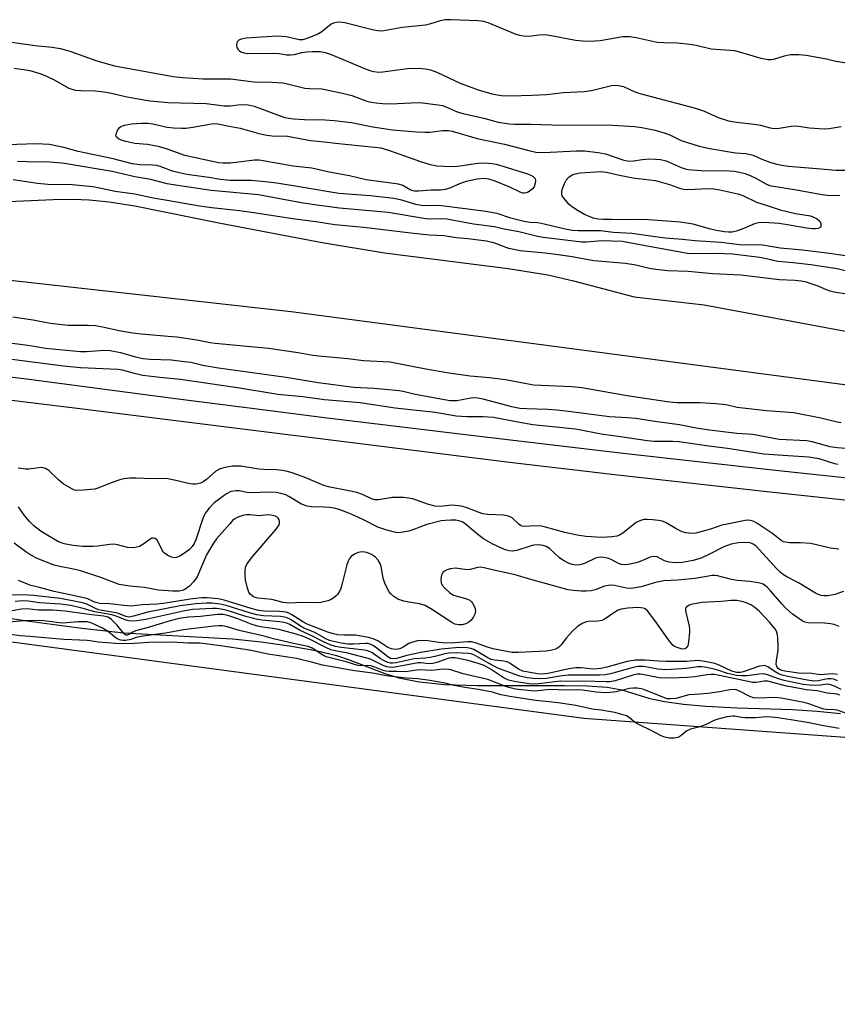
# Model space of a CAD drawing. Units: inches. Extents: x 1201767 to 1207767, y 509458 to 513458.
# Drawn here: x 1203989 to 1204218, y 510228 to 510504 of the extents above; entities that cross this region are included whole.
import ezdxf

# ---------------------------------------------------------------- set-up
doc = ezdxf.new("R2010")
doc.units = ezdxf.units.IN
doc.header["$MEASUREMENT"] = 0
for name, color, linetype in [('HYDRO-Stream Poly Centerlines', 142, 'Continuous'), ('HYDRO-Water Body', 4, 'Continuous'), ('NTRL-Trees', 3, 'Continuous'), ('TRANS-Non Street Sidewalk', 7, 'Continuous'), ('Undefined', 1, 'Continuous')]:
    doc.layers.add(name, color=color, linetype=linetype)

msp = doc.modelspace()

# ---------------------------------------------------------------- linework, layer by layer
at = {"layer": 'HYDRO-Stream Poly Centerlines'}
for points in [[(1203973.15, 510452.11), (1203998.24, 510453.23), (1204003.87, 510453.28), (1204008.28, 510453.12), (1204013.94, 510452.52), (1204021.1, 510451.38), (1204045.12, 510446.62), (1204073.51, 510441.2), (1204090.98, 510438.23), (1204125.59, 510433.87), (1204136.71, 510432.16), (1204143.9, 510430.48), (1204160.88, 510425.94), (1204180.43, 510423.69), (1204241.54, 510412.32), (1204319.77, 510404.77), (1204419.81, 510390.26), (1204495.76, 510379.51)], [(1204515.04, 510358.18), (1204341.72, 510384.43), (1204238.86, 510398.85), (1204064.82, 510421.75), (1203848.97, 510445.84)], [(1203972.12, 510338.21), (1203990.9, 510335.3), (1204006.31, 510333.2), (1204018.06, 510331.96), (1204048.4, 510330.26), (1204056.44, 510329.41), (1204064.99, 510328.19), (1204072.26, 510326.86), (1204077.52, 510325.56), (1204081.37, 510324.25), (1204091.04, 510320.58), (1204095.02, 510319.28), (1204100.66, 510318.17), (1204107.86, 510317.48), (1204116.8, 510317.16), (1204129.79, 510317.14), (1204141.31, 510317.21), (1204147.68, 510317.08), (1204153.26, 510316.68), (1204157.35, 510315.99), (1204165.22, 510313.57), (1204169.32, 510312.69), (1204174.66, 510311.97), (1204180.91, 510311.44), (1204189.68, 510310.96), (1204205.19, 510310.42), (1204212.07, 510310.03), (1204218.55, 510309.36)]]:
    msp.add_lwpolyline(points, dxfattribs=at)
at = {"layer": 'HYDRO-Water Body'}
for points in [[(1203973.15, 510452.11), (1203998.24, 510453.23), (1204003.87, 510453.28), (1204008.28, 510453.12), (1204013.94, 510452.52), (1204021.1, 510451.38), (1204045.12, 510446.62), (1204073.51, 510441.2), (1204090.98, 510438.23), (1204125.59, 510433.87), (1204136.71, 510432.16), (1204143.9, 510430.48), (1204160.88, 510425.94), (1204180.43, 510423.69), (1204241.54, 510412.32), (1204319.77, 510404.77), (1204419.81, 510390.26), (1204495.76, 510379.51)], [(1204515.04, 510358.18), (1204341.72, 510384.43), (1204238.86, 510398.85), (1204064.82, 510421.75), (1203848.97, 510445.84)], [(1203972.12, 510338.21), (1203990.9, 510335.3), (1204006.31, 510333.2), (1204018.06, 510331.96), (1204048.4, 510330.26), (1204056.44, 510329.41), (1204064.99, 510328.19), (1204072.26, 510326.86), (1204077.52, 510325.56), (1204081.37, 510324.25), (1204091.04, 510320.58), (1204095.02, 510319.28), (1204100.66, 510318.17), (1204107.86, 510317.48), (1204116.8, 510317.16), (1204129.79, 510317.14), (1204141.31, 510317.21), (1204147.68, 510317.08), (1204153.26, 510316.68), (1204157.35, 510315.99), (1204165.22, 510313.57), (1204169.32, 510312.69), (1204174.66, 510311.97), (1204180.91, 510311.44), (1204189.68, 510310.96), (1204205.19, 510310.42), (1204212.07, 510310.03), (1204218.55, 510309.36)]]:
    msp.add_lwpolyline(points, dxfattribs=at)
at = {"layer": 'NTRL-Trees'}
msp.add_polyline3d([(1205246.79, 510227.96, 0), (1205053.46, 510234.62, 0), (1204853.46, 510247.96, 0), (1204513.46, 510281.29, 0), (1204146.79, 510307.95, 0), (1203846.79, 510347.95, 0)], dxfattribs=at)
at = {"layer": 'TRANS-Non Street Sidewalk'}
for points in [[(1203746, 510432.44), (1203990.75, 510403), (1204032.47, 510397.51), (1204058.25, 510394.25), (1204074.21, 510392.23), (1204115.97, 510387.14), (1204157.77, 510382.25), (1204199.58, 510377.57), (1204241.41, 510373.08), (1204244.28, 510372.62), (1204274.49, 510367.83), (1204307.59, 510362.8), (1204340.73, 510357.97), (1204373.9, 510353.37), (1204407.1, 510348.96), (1204440.32, 510344.78), (1204495.76, 510336.49)], [(1204488.7, 510331.14), (1204439.46, 510338.5), (1204406.29, 510342.68), (1204373.05, 510347.08), (1204339.84, 510351.7), (1204306.66, 510356.53), (1204279.67, 510360.63), (1204273.51, 510361.57), (1204240.58, 510366.79), (1204198.89, 510371.27), (1204157.04, 510375.96), (1204125.95, 510379.59), (1204004.99, 510394.7), (1203943.77, 510402.21)]]:
    msp.add_lwpolyline(points, dxfattribs=at)
at = {"layer": 'Undefined'}
for points, elevation in [([(1204220.37, 510491.31), (1204217.26, 510491.85), (1204214.69, 510492.47), (1204208.95, 510493.53), (1204206.9, 510493.71), (1204204.54, 510493.64), (1204202.83, 510493.27), (1204199.86, 510492.38), (1204199.17, 510492.29), (1204198.34, 510492.3), (1204196.39, 510492.64), (1204190.01, 510494.52), (1204188.99, 510494.76), (1204182.35, 510495.29), (1204178.2, 510496.32), (1204176.46, 510496.61), (1204172.96, 510496.93), (1204169.16, 510497.01), (1204167.27, 510497.18), (1204161.41, 510498.44), (1204159.67, 510498.72), (1204157.64, 510498.72), (1204151.29, 510497.6), (1204148.35, 510497.41), (1204146.36, 510497.5), (1204144.4, 510497.7), (1204137.64, 510499.03), (1204135.92, 510499.28), (1204134.26, 510499.23), (1204131.33, 510498.84), (1204129.88, 510498.87), (1204128.83, 510499.07), (1204127.83, 510499.39), (1204120, 510502.67), (1204118.63, 510503.05), (1204117.22, 510503.2), (1204109.64, 510503.52), (1204107.91, 510503.5), (1204106.55, 510503.24), (1204103.54, 510502.28), (1204102.43, 510502.01), (1204095.94, 510501.33), (1204090.74, 510500.44), (1204089.81, 510500.34), (1204089.07, 510500.38), (1204087.95, 510500.59), (1204079.9, 510502.62), (1204078.51, 510502.79), (1204077.42, 510502.77), (1204076.68, 510502.58), (1204076.01, 510502.25), (1204073.41, 510500.17), (1204072.46, 510499.55), (1204069.8, 510498.4), (1204068.16, 510497.9), (1204067.11, 510497.91), (1204065.16, 510498.39), (1204063.47, 510498.69), (1204060.91, 510498.87), (1204052.29, 510498.35), (1204050.84, 510498.11), (1204050.18, 510497.77), (1204049.86, 510497.45), (1204049.66, 510497), (1204049.58, 510496.5), (1204049.67, 510495.73), (1204049.88, 510495.31), (1204050.36, 510494.78), (1204050.79, 510494.5), (1204051.58, 510494.23), (1204052.73, 510494.08), (1204060.07, 510494.15), (1204061.48, 510494.04), (1204063.56, 510493.72), (1204064.67, 510493.67), (1204065.78, 510493.79), (1204067.81, 510494.35), (1204069.11, 510494.56), (1204070.74, 510494.65), (1204072.96, 510494.6), (1204074.4, 510494.34), (1204076.03, 510493.78), (1204085.81, 510489.72), (1204087.19, 510489.22), (1204088.02, 510489.01), (1204089.41, 510488.87), (1204090.54, 510488.9), (1204096, 510489.71), (1204097.45, 510489.85), (1204100.7, 510489.92), (1204102.42, 510489.76), (1204103.81, 510489.46), (1204105.58, 510488.84), (1204112.14, 510485.8), (1204117.17, 510483.9), (1204120.99, 510482.8), (1204123.68, 510482.31), (1204126.21, 510482.25), (1204132.28, 510482.41), (1204136.31, 510482.63), (1204141.04, 510483.1), (1204146.87, 510483.4), (1204148.89, 510483.75), (1204154.48, 510485.13), (1204155.33, 510485.22), (1204156.47, 510485.15), (1204157.85, 510484.78), (1204161.05, 510483.36), (1204162.43, 510482.88), (1204178.04, 510478.79), (1204180.28, 510477.98), (1204184.33, 510476.13), (1204187.21, 510475.25), (1204189.5, 510474.86), (1204194.46, 510474.3), (1204196.2, 510473.96), (1204198.88, 510473.27), (1204200.01, 510473.11), (1204201.43, 510473.14), (1204204.8, 510473.68), (1204205.93, 510473.78), (1204206.86, 510473.72), (1204209.89, 510473.24), (1204213.99, 510472.97), (1204215.42, 510473.09), (1204218.77, 510473.67)], 192), ([(1203981.18, 510498.01), (1203993.22, 510496.26), (1203997.99, 510495.8), (1204000.28, 510495.48), (1204003.23, 510494.62), (1204010.43, 510492), (1204015.39, 510490.64), (1204016.93, 510490.3), (1204022.11, 510489.43), (1204031.83, 510487.64), (1204034.43, 510487.37), (1204040.25, 510486.95), (1204047.88, 510486.99), (1204054.42, 510486.14), (1204059.56, 510486.02), (1204062.49, 510485.83), (1204063.82, 510485.6), (1204068.63, 510484.37), (1204069.99, 510484.25), (1204073.44, 510484.13), (1204079.24, 510483), (1204081.8, 510482.29), (1204086.07, 510480.72), (1204087.2, 510480.44), (1204088.63, 510480.21), (1204090.37, 510480.03), (1204092.76, 510479.94), (1204098.46, 510480.26), (1204100.82, 510480.3), (1204106.02, 510479.69), (1204107.17, 510479.49), (1204107.99, 510479.26), (1204111.35, 510477.77), (1204112.94, 510477.26), (1204118.75, 510475.93), (1204122.81, 510474.88), (1204125.95, 510474.34), (1204127.35, 510474.26), (1204131.9, 510474.25), (1204137.88, 510474.1), (1204154.74, 510473.98), (1204160.9, 510473.6), (1204162.95, 510473.38), (1204166.74, 510472.56), (1204169.5, 510471.75), (1204170.99, 510471.19), (1204174.02, 510469.72), (1204179, 510468.1), (1204182.01, 510467.45), (1204187.5, 510466.53), (1204189.24, 510466.29), (1204192.09, 510466.04), (1204193.38, 510465.82), (1204194.17, 510465.58), (1204196.61, 510464.52), (1204199.12, 510463.57), (1204200.76, 510463.09), (1204202.16, 510462.79), (1204203.9, 510462.56), (1204211.97, 510461.92), (1204217.4, 510461.4), (1204220.55, 510461.43)], 194), ([(1203987.32, 510489.96), (1203989.94, 510489.6), (1203991.68, 510489.26), (1203994.52, 510488.43), (1203996.19, 510487.85), (1203998.54, 510486.68), (1204002.64, 510484.39), (1204003.43, 510484.08), (1204004.46, 510483.84), (1204006.03, 510483.7), (1204010.13, 510483.58), (1204013.08, 510483.26), (1204014.54, 510482.99), (1204018.5, 510482), (1204020.45, 510481.62), (1204025.44, 510480.81), (1204030.32, 510480.3), (1204041.06, 510480.02), (1204046.11, 510479.37), (1204047.76, 510479.44), (1204050.65, 510479.83), (1204052.84, 510479.71), (1204054.51, 510479.31), (1204061.73, 510476.63), (1204063.12, 510476.17), (1204064.15, 510475.93), (1204065.47, 510475.78), (1204068.59, 510475.62), (1204074.28, 510475.54), (1204076.87, 510475.33), (1204081.77, 510474.73), (1204087.69, 510473.49), (1204093.21, 510472.71), (1204099.9, 510472.12), (1204102.24, 510472.01), (1204103.69, 510472.07), (1204107.33, 510472.54), (1204108.86, 510472.52), (1204109.94, 510472.28), (1204116.93, 510470.31), (1204124.58, 510468.71), (1204131.36, 510466.87), (1204133.3, 510466.47), (1204135.54, 510466.39), (1204144.61, 510466.84), (1204146.9, 510466.83), (1204150.75, 510466.37), (1204152.81, 510466.02), (1204157.67, 510464.32), (1204159.32, 510463.96), (1204160.63, 510463.98), (1204163.15, 510464.36), (1204165.16, 510464.54), (1204166.81, 510464.52), (1204168.21, 510464.38), (1204169.82, 510463.99), (1204174.01, 510462.17), (1204175.1, 510461.78), (1204175.93, 510461.59), (1204179.62, 510461.28), (1204187.54, 510461.22), (1204188.89, 510461.1), (1204190.2, 510460.88), (1204191.88, 510460.44), (1204193.48, 510459.85), (1204194.71, 510459.25), (1204197.66, 510457.59), (1204198.74, 510457.14), (1204199.83, 510456.92), (1204205.67, 510456.02), (1204213.49, 510454.58), (1204215.72, 510454.36), (1204218.38, 510454.4)], 196), ([(1204221.2, 510437.25), (1204215.53, 510438.13), (1204207.94, 510438.98), (1204201.66, 510439.59), (1204196.85, 510440.45), (1204195.74, 510440.49), (1204192.64, 510440.39), (1204190.35, 510440.52), (1204185.2, 510441.12), (1204177.81, 510441.64), (1204174.33, 510442.05), (1204169.53, 510442.4), (1204166.68, 510442.74), (1204160.19, 510443.67), (1204155.09, 510443.97), (1204151.4, 510444.47), (1204145.16, 510444.45), (1204143.62, 510444.52), (1204141.99, 510444.81), (1204134.83, 510446.51), (1204133.81, 510446.65), (1204131.76, 510446.73), (1204130.46, 510446.95), (1204126.33, 510447.98), (1204122.48, 510449.29), (1204118.7, 510449.94), (1204106.9, 510451.47), (1204105.46, 510451.53), (1204102.38, 510451.46), (1204101.25, 510451.54), (1204099.74, 510451.84), (1204095.83, 510453.02), (1204093.59, 510453.49), (1204087.09, 510454.23), (1204078.23, 510454.84), (1204068.21, 510456.59), (1204060.86, 510457.74), (1204057.54, 510458.18), (1204053.64, 510458.52), (1204047.78, 510458.55), (1204045.05, 510458.76), (1204041.77, 510459.34), (1204035.68, 510460.22), (1204033.1, 510460.72), (1204031.68, 510461.09), (1204028.23, 510462.46), (1204027.27, 510462.73), (1204026.06, 510462.85), (1204022.53, 510462.88), (1204020.34, 510463.15), (1204015.03, 510464.55), (1204005.24, 510466.59), (1204001.26, 510467.78), (1203997.21, 510468.56), (1203993.46, 510468.74), (1203985.36, 510468.48)], 196), ([(1204219.85, 510433.28), (1204217.66, 510433.8), (1204210.25, 510434.91), (1204205.34, 510435.47), (1204201.02, 510435.85), (1204197.37, 510436.73), (1204196, 510436.95), (1204188.37, 510437.91), (1204183.69, 510438.04), (1204177.84, 510437.98), (1204175.66, 510438.11), (1204173.67, 510438.42), (1204163.97, 510440.21), (1204158.99, 510441.2), (1204157.53, 510441.42), (1204151.76, 510441.61), (1204147.39, 510441.3), (1204146.21, 510441.29), (1204135.41, 510442.54), (1204133.79, 510442.85), (1204128.52, 510444.18), (1204123.95, 510445.03), (1204121.71, 510445.53), (1204115.88, 510446.31), (1204108.37, 510447.7), (1204106.82, 510447.81), (1204103.66, 510447.73), (1204102.51, 510447.78), (1204091.98, 510449.57), (1204078.35, 510450.73), (1204072, 510451.6), (1204068.19, 510452.21), (1204055.69, 510454.51), (1204042.42, 510455.75), (1204032.48, 510457.18), (1204030.14, 510457.62), (1204025.61, 510458.79), (1204021.13, 510459.5), (1204014.79, 510460.99), (1204001.43, 510463.26), (1203999.53, 510463.48), (1203997.31, 510463.61), (1203990.9, 510463.72), (1203988.24, 510463.86)], 194), ([(1204220.22, 510426.71), (1204216.79, 510427.25), (1204215.68, 510427.5), (1204214.62, 510427.87), (1204212.29, 510428.9), (1204210.41, 510429.62), (1204209.1, 510430.02), (1204207.56, 510430.32), (1204205.85, 510430.5), (1204201.52, 510430.72), (1204190.69, 510432.04), (1204182.89, 510432.36), (1204175.92, 510433.02), (1204170.27, 510433.28), (1204166.86, 510433.57), (1204165, 510433.92), (1204161.35, 510434.8), (1204158.4, 510435.27), (1204149.55, 510436.05), (1204143.5, 510437.17), (1204139.61, 510437.75), (1204135.92, 510438.17), (1204128.9, 510438.82), (1204125.78, 510439.51), (1204121.61, 510441.05), (1204120.66, 510441.3), (1204119.48, 510441.5), (1204114.25, 510442.2), (1204110.98, 510442.43), (1204107.65, 510443), (1204103.54, 510443.22), (1204098.34, 510443.73), (1204085.17, 510445.35), (1204077.11, 510446.08), (1204072.45, 510446.88), (1204065.31, 510447.83), (1204053.77, 510449.6), (1204050.41, 510450.03), (1204042.67, 510450.83), (1204039.2, 510451.3), (1204030.19, 510452.96), (1204026.24, 510453.56), (1204021.06, 510454.67), (1204015.56, 510455.44), (1204011.66, 510456.32), (1204009.31, 510456.74), (1204003.54, 510457.26), (1203996.74, 510457.4), (1203993.89, 510457.65), (1203987.1, 510458.73)], 192), ([(1203986.93, 510420.4), (1203992.67, 510419.49), (1203997.43, 510418.57), (1204002.41, 510418.03), (1204008.09, 510417.99), (1204010.1, 510417.89), (1204012.08, 510417.55), (1204017.15, 510416.46), (1204020.56, 510415.88), (1204022.87, 510415.58), (1204030.44, 510414.98), (1204032.84, 510414.72), (1204038.47, 510413.94), (1204042.14, 510413.19), (1204043.57, 510412.98), (1204058.54, 510411.56), (1204066.79, 510410.4), (1204070.87, 510409.65), (1204072.59, 510409.42), (1204080.67, 510408.66), (1204085.13, 510408.14), (1204092.43, 510407.76), (1204102.56, 510405.79), (1204108.95, 510404.73), (1204114.95, 510403.89), (1204120.37, 510403.38), (1204124.8, 510402.85), (1204130.2, 510401.77), (1204132.68, 510401.36), (1204143.35, 510400.89), (1204146.21, 510400.61), (1204158.91, 510398.31), (1204170.11, 510396.62), (1204172.75, 510396.36), (1204179.35, 510396.34), (1204183.65, 510396.11), (1204186.57, 510395.8), (1204189.65, 510395.1), (1204191.28, 510394.85), (1204197.89, 510394.14), (1204205.51, 510393.55), (1204213.09, 510392.09), (1204217.66, 510390.97), (1204218.76, 510390.77)], 192), ([(1203985.21, 510413.19), (1203988.98, 510412.72), (1203991.78, 510412.32), (1203996.13, 510411.55), (1204005.88, 510410.63), (1204007.58, 510410.65), (1204012.44, 510411.04), (1204014.19, 510410.97), (1204017.1, 510410.4), (1204021.33, 510409.16), (1204023.46, 510408.71), (1204025.36, 510408.54), (1204031.29, 510408.3), (1204034.97, 510407.9), (1204036.73, 510407.64), (1204040.12, 510406.82), (1204044.47, 510406.05), (1204063.47, 510403.48), (1204072.45, 510401.99), (1204082.37, 510400.71), (1204088.06, 510400.43), (1204095.05, 510399.73), (1204096.2, 510399.52), (1204099.53, 510398.69), (1204109.32, 510396.97), (1204110.36, 510396.9), (1204111.24, 510396.95), (1204115.16, 510397.72), (1204116.28, 510397.76), (1204117.11, 510397.69), (1204118.52, 510397.4), (1204126.53, 510395.27), (1204128.81, 510394.83), (1204130.77, 510394.69), (1204136.68, 510394.5), (1204139.21, 510394.32), (1204142.48, 510393.97), (1204153.91, 510392.49), (1204158.94, 510392.22), (1204161.28, 510392.01), (1204166.6, 510391.13), (1204173.56, 510390.26), (1204178.15, 510389.3), (1204181.96, 510388.73), (1204189.61, 510387.77), (1204194.04, 510387.55), (1204201.41, 510386.16), (1204209.2, 510385.75), (1204210.55, 510385.47), (1204215.63, 510384.11), (1204217.67, 510383.77), (1204221.18, 510383.55)], 194), ([(1203975.79, 510409.93), (1204001.14, 510406.61), (1204005.91, 510406.2), (1204016.47, 510405.75), (1204017.54, 510405.53), (1204020.92, 510404.56), (1204023.38, 510404.06), (1204028.14, 510403.43), (1204033.85, 510402.89), (1204049.81, 510400.55), (1204061.12, 510398.75), (1204068.08, 510398.08), (1204074.21, 510397.25), (1204084.13, 510396.37), (1204093.95, 510394.87), (1204105.12, 510393.67), (1204111.05, 510392.64), (1204113.98, 510392.47), (1204118.61, 510392.46), (1204121.45, 510392.27), (1204128.25, 510390.95), (1204132.45, 510390.25), (1204144.44, 510389.01), (1204152.16, 510387.53), (1204156.39, 510386.98), (1204164.61, 510385.71), (1204166.46, 510385.57), (1204171.55, 510385.54), (1204173.32, 510385.45), (1204181.76, 510384.23), (1204186.93, 510383.65), (1204192.92, 510382.65), (1204197.15, 510382.06), (1204203.85, 510381.52), (1204209.76, 510381.22), (1204212.5, 510380.69), (1204216.9, 510379.33), (1204217.96, 510379.11)], 196), ([(1204218.12, 510355.32), (1204215.81, 510355.66), (1204210.31, 510356.91), (1204207.39, 510357.15), (1204204.29, 510357.15), (1204203.15, 510357.26), (1204202.64, 510357.42), (1204201.94, 510357.8), (1204199.68, 510359.63), (1204195.18, 510362.59), (1204194.14, 510363.15), (1204193.33, 510363.38), (1204192.76, 510363.44), (1204191.92, 510363.38), (1204186.82, 510362.36), (1204185.41, 510362.01), (1204182.17, 510360.91), (1204180.16, 510360.33), (1204178.12, 510359.85), (1204176.98, 510359.75), (1204175.31, 510359.9), (1204174.24, 510360.18), (1204172.77, 510360.92), (1204169.82, 510362.7), (1204168.78, 510363.17), (1204167.69, 510363.39), (1204165.97, 510363.56), (1204164.5, 510363.65), (1204163.65, 510363.61), (1204162.64, 510363.36), (1204161.44, 510362.76), (1204160.53, 510362.15), (1204157.7, 510359.82), (1204156.73, 510359.3), (1204155.97, 510359.02), (1204154.59, 510358.79), (1204151.77, 510358.62), (1204147.27, 510358.88), (1204144.91, 510359.26), (1204141.47, 510360.02), (1204136.07, 510361.54), (1204134.9, 510361.79), (1204132.93, 510361.86), (1204130.36, 510361.69), (1204129.54, 510361.78), (1204129.05, 510361.98), (1204128.64, 510362.28), (1204126.72, 510364.1), (1204125.7, 510364.61), (1204124.25, 510364.85), (1204119.9, 510365.07), (1204118.53, 510365.24), (1204117.2, 510365.65), (1204113.81, 510367.02), (1204112.46, 510367.36), (1204109.95, 510367.64), (1204108.97, 510367.59), (1204106.65, 510367.3), (1204105.19, 510367.39), (1204103.03, 510367.89), (1204099.19, 510369.35), (1204097.77, 510369.65), (1204096.32, 510369.84), (1204093.18, 510369.8), (1204092.06, 510369.65), (1204089.33, 510369.11), (1204088.28, 510369.13), (1204087.29, 510369.46), (1204084.78, 510370.63), (1204083.25, 510371.15), (1204081.03, 510371.66), (1204075.3, 510372.8), (1204074.02, 510373.14), (1204068.93, 510375.33), (1204065.4, 510376.62), (1204063.81, 510377.1), (1204062.47, 510377.37), (1204060.78, 510377.57), (1204057.19, 510377.66), (1204055.79, 510377.77), (1204050.8, 510378.57), (1204049.63, 510378.61), (1204048.46, 510378.52), (1204046.42, 510378.17), (1204045.01, 510377.79), (1204043.75, 510377.13), (1204041.18, 510374.85), (1204040.23, 510374.16), (1204039.48, 510373.83), (1204038.17, 510373.55), (1204037.36, 510373.5), (1204036.53, 510373.59), (1204032.56, 510374.59), (1204029.98, 510375.08), (1204025.95, 510375.06), (1204021.37, 510375.21), (1204019.68, 510375.17), (1204018.01, 510375.03), (1204016.92, 510374.77), (1204014.48, 510373.92), (1204011.02, 510372.52), (1204009.94, 510372.17), (1204008.8, 510371.99), (1204006.78, 510371.81), (1204004.78, 510371.78), (1204004.24, 510371.89), (1204003.48, 510372.2), (1204001.06, 510373.6), (1203999.72, 510374.7), (1203996.99, 510377.32), (1203996.08, 510377.95), (1203995.43, 510378.14), (1203994.92, 510378.17), (1203991.42, 510377.76), (1203990.53, 510377.75), (1203989.34, 510377.87), (1203988.46, 510378.02)], 196), ([(1204219.42, 510343.48), (1204217.01, 510342.68), (1204215.08, 510342.28), (1204213.96, 510342.25), (1204213.14, 510342.37), (1204212.36, 510342.66), (1204211.6, 510343.06), (1204206.78, 510345.92), (1204203.6, 510347.55), (1204202.6, 510348.17), (1204201.71, 510348.91), (1204200.67, 510349.93), (1204194.97, 510356.13), (1204194.17, 510356.78), (1204193.33, 510357.13), (1204192.61, 510357.19), (1204189.92, 510357.08), (1204187.94, 510356.78), (1204185.94, 510356.02), (1204181.73, 510353.8), (1204179.58, 510352.85), (1204177.31, 510352.13), (1204174.31, 510351.6), (1204172.42, 510351.52), (1204170.59, 510351.72), (1204169.35, 510352.11), (1204167.23, 510353.16), (1204166.3, 510353.29), (1204165.34, 510353.09), (1204162.51, 510351.89), (1204161.41, 510351.53), (1204159.15, 510351.04), (1204158.02, 510350.95), (1204157.25, 510351.08), (1204156.49, 510351.33), (1204154.37, 510352.4), (1204153.39, 510352.8), (1204152.35, 510353.04), (1204151.28, 510353.1), (1204150.76, 510353.04), (1204149.98, 510352.83), (1204147.12, 510351.45), (1204146.05, 510351.04), (1204145.18, 510350.9), (1204144.01, 510350.91), (1204143.45, 510351.03), (1204142.67, 510351.32), (1204140.91, 510352.24), (1204139.97, 510352.94), (1204137.16, 510355.48), (1204136.2, 510356.08), (1204135.41, 510356.39), (1204134.03, 510356.52), (1204132.63, 510356.42), (1204131.47, 510356.12), (1204128.04, 510355), (1204126.9, 510354.78), (1204125.82, 510354.84), (1204124.76, 510355.16), (1204121.3, 510356.78), (1204118.72, 510358.22), (1204117.05, 510359.4), (1204113.58, 510362.44), (1204112.72, 510362.96), (1204111.76, 510363.29), (1204110.93, 510363.41), (1204109.59, 510363.45), (1204107.94, 510363.4), (1204106.8, 510363.27), (1204102.8, 510362.27), (1204098.86, 510360.72), (1204097.78, 510360.38), (1204095.54, 510359.97), (1204094.7, 510359.94), (1204094.13, 510360), (1204091.59, 510360.67), (1204089.09, 510361.48), (1204085.1, 510363.55), (1204083.48, 510364.32), (1204081.02, 510365.39), (1204078.26, 510366.4), (1204076.92, 510366.77), (1204075.57, 510366.97), (1204073.86, 510367.08), (1204070.43, 510367.15), (1204069.32, 510367.33), (1204067.7, 510367.95), (1204064.24, 510370.03), (1204063.32, 510370.5), (1204062, 510370.95), (1204060.62, 510371.21), (1204058.62, 510371.25), (1204053.63, 510371.13), (1204052.51, 510371.24), (1204050.3, 510371.63), (1204049.48, 510371.69), (1204048.7, 510371.61), (1204047.95, 510371.43), (1204046.73, 510370.83), (1204044.67, 510369.33), (1204043.34, 510368.26), (1204041.95, 510366.81), (1204040.88, 510365.47), (1204040.48, 510364.72), (1204040.17, 510363.93), (1204038.15, 510357.95), (1204037.69, 510356.92), (1204037.13, 510356.06), (1204036.38, 510355.28), (1204034.74, 510354.01), (1204033.74, 510353.38), (1204032.72, 510352.99), (1204032.2, 510352.93), (1204031.4, 510353.09), (1204030.34, 510353.56), (1204029.39, 510354.19), (1204029.01, 510354.61), (1204028.72, 510355.1), (1204027.76, 510357.23), (1204027.36, 510357.89), (1204026.83, 510358.34), (1204026.37, 510358.45), (1204025.89, 510358.41), (1204025.42, 510358.18), (1204023.61, 510356.83), (1204022.4, 510356.11), (1204021.6, 510355.86), (1204020.75, 510355.74), (1204019.03, 510355.76), (1204016.24, 510356.59), (1204015.24, 510356.73), (1204014.12, 510356.67), (1204010.75, 510356.18), (1204009.32, 510356.07), (1204006.44, 510356.06), (1204003.84, 510356.32), (1204001.31, 510356.8), (1203999.76, 510357.37), (1203994.9, 510360.26), (1203992.83, 510361.88), (1203991.66, 510363.11), (1203990.17, 510364.83), (1203988.57, 510367.23)], 194), ([(1204218.19, 510333.65), (1204216.85, 510334.22), (1204215.76, 510334.44), (1204214.07, 510334.59), (1204209.43, 510334.74), (1204208.59, 510334.94), (1204207.86, 510335.28), (1204205.18, 510337.19), (1204203.22, 510338.88), (1204202.23, 510339.9), (1204199.02, 510343.69), (1204198.02, 510344.73), (1204196.91, 510345.53), (1204196.41, 510345.75), (1204195.57, 510345.96), (1204193.24, 510346.26), (1204189.63, 510346.53), (1204188.08, 510346.83), (1204184.2, 510347.84), (1204183.4, 510347.94), (1204182.67, 510347.94), (1204177.94, 510347.17), (1204172.93, 510346.7), (1204169.11, 510346.48), (1204166.84, 510345.97), (1204162.75, 510344.79), (1204160.59, 510344.4), (1204159.78, 510344.36), (1204158.73, 510344.45), (1204155.3, 510345.18), (1204154.16, 510345.27), (1204152.5, 510344.99), (1204149.88, 510344), (1204148.81, 510343.69), (1204147.4, 510343.55), (1204146.05, 510343.59), (1204143.74, 510343.74), (1204142.36, 510343.99), (1204131.94, 510346.83), (1204127.52, 510348.18), (1204121.56, 510349.46), (1204118.84, 510350.15), (1204117.82, 510350.28), (1204117.05, 510350.22), (1204114.97, 510349.67), (1204114.22, 510349.58), (1204113.41, 510349.62), (1204110.86, 510350), (1204109.48, 510349.87), (1204108.42, 510349.57), (1204107.73, 510349.19), (1204107.34, 510348.79), (1204106.94, 510348.04), (1204106.73, 510347), (1204106.79, 510345.96), (1204107.12, 510345.25), (1204107.88, 510344.4), (1204109.18, 510343.22), (1204110.12, 510342.57), (1204111.17, 510342.19), (1204113.74, 510341.53), (1204114.81, 510341.07), (1204115.3, 510340.63), (1204115.63, 510340.2), (1204116.25, 510338.99), (1204116.41, 510337.95), (1204116.27, 510337.15), (1204115.91, 510336.38), (1204115.2, 510335.43), (1204114.61, 510334.9), (1204113.76, 510334.41), (1204112.66, 510334.14), (1204111.79, 510334.14), (1204110.64, 510334.38), (1204109.85, 510334.77), (1204104.37, 510338.38), (1204102.39, 510339.54), (1204100.78, 510340.03), (1204097.76, 510340.47), (1204096.36, 510340.81), (1204094.73, 510341.38), (1204093.58, 510342.09), (1204092.77, 510342.79), (1204092.24, 510343.43), (1204091.18, 510345.52), (1204090.64, 510347.18), (1204090.08, 510350.52), (1204089.79, 510351.32), (1204089.23, 510352.3), (1204088.47, 510353.11), (1204087.34, 510353.89), (1204086.06, 510354.38), (1204084.72, 510354.56), (1204083.64, 510354.38), (1204082.59, 510353.91), (1204081.65, 510353.29), (1204081.16, 510352.69), (1204080.82, 510351.99), (1204080.46, 510350.97), (1204079.14, 510345.71), (1204078.63, 510344.08), (1204078.28, 510343.35), (1204077.84, 510342.67), (1204077.48, 510342.27), (1204076.83, 510341.76), (1204075.88, 510341.18), (1204075.11, 510340.84), (1204073.16, 510340.4), (1204071.42, 510340.31), (1204067.87, 510340.41), (1204064.26, 510340.23), (1204063.42, 510340.28), (1204062.57, 510340.44), (1204059.45, 510341.27), (1204055.57, 510341.65), (1204054.79, 510341.81), (1204054.31, 510342.01), (1204053.44, 510342.67), (1204052.97, 510343.33), (1204052.59, 510344.43), (1204052.1, 510346.77), (1204051.95, 510348.19), (1204051.97, 510349.57), (1204052.18, 510350.56), (1204052.53, 510351.26), (1204053.77, 510352.87), (1204060.64, 510360.94), (1204061.45, 510362.15), (1204061.59, 510362.63), (1204061.61, 510363.11), (1204061.5, 510363.57), (1204061.24, 510363.99), (1204060.87, 510364.35), (1204060.44, 510364.6), (1204059.18, 510364.89), (1204058.36, 510364.9), (1204055.85, 510364.68), (1204053.37, 510364.94), (1204052.38, 510364.93), (1204051.59, 510364.81), (1204050.52, 510364.52), (1204049.76, 510364.23), (1204049.1, 510363.86), (1204048.46, 510363.33), (1204047.65, 510362.46), (1204043.97, 510358.19), (1204043.08, 510357.02), (1204041.18, 510353.73), (1204038.5, 510347.62), (1204037.55, 510346.24), (1204036.39, 510344.94), (1204035.11, 510344.08), (1204034.33, 510343.79), (1204033.48, 510343.62), (1204031.76, 510343.58), (1204027.71, 510343.86), (1204023.84, 510344.57), (1204019.68, 510344.94), (1204016.74, 510345.47), (1204011.55, 510347.4), (1204005.94, 510349.28), (1204003.96, 510349.77), (1204000.1, 510350.49), (1203998.52, 510350.9), (1203993.81, 510352.77), (1203992.02, 510353.68), (1203990.61, 510354.6), (1203987.35, 510357.01)], 192), ([(1204217.78, 510320.24), (1204216.39, 510320.43), (1204212.85, 510320.2), (1204210.56, 510320.53), (1204206.87, 510320.59), (1204202.97, 510321.19), (1204202.16, 510321.39), (1204201.51, 510321.68), (1204201.17, 510321.95), (1204200.86, 510322.34), (1204200.61, 510323.05), (1204200.65, 510324.17), (1204201.09, 510327.08), (1204201.14, 510328.56), (1204201.08, 510330.34), (1204200.95, 510331.5), (1204200.8, 510332.04), (1204200.45, 510332.73), (1204199.68, 510333.8), (1204198.72, 510334.89), (1204195.91, 510337.89), (1204194.65, 510339.03), (1204193.49, 510339.75), (1204192, 510340.4), (1204190.95, 510340.73), (1204189.59, 510340.96), (1204187.94, 510341), (1204185.25, 510340.69), (1204179.76, 510340.37), (1204176.83, 510339.82), (1204176.06, 510339.53), (1204175.47, 510339.13), (1204175.23, 510338.78), (1204175.16, 510338.05), (1204176.26, 510333.78), (1204176.34, 510332.88), (1204176.32, 510332.02), (1204176.07, 510329.41), (1204175.83, 510328.32), (1204175.43, 510327.69), (1204175.08, 510327.47), (1204174.73, 510327.39), (1204173.96, 510327.45), (1204173.18, 510327.68), (1204172.12, 510328.13), (1204171.66, 510328.46), (1204170.71, 510329.57), (1204166.6, 510335.41), (1204164.54, 510338.09), (1204163.93, 510338.6), (1204163.48, 510338.8), (1204162.72, 510338.94), (1204161.91, 510338.97), (1204159.11, 510338.83), (1204157.16, 510338.53), (1204156.37, 510338.22), (1204155.11, 510337.55), (1204152.76, 510335.87), (1204151.79, 510335.38), (1204150.73, 510335.2), (1204147.92, 510335.09), (1204147.19, 510334.94), (1204146.47, 510334.64), (1204145.02, 510333.65), (1204143.45, 510332.29), (1204141.91, 510330.5), (1204140.34, 510328.44), (1204139.78, 510327.87), (1204138.93, 510327.37), (1204137.38, 510326.94), (1204136.23, 510326.81), (1204128.47, 510326.39), (1204126.7, 510326.37), (1204121.24, 510327.47), (1204119.53, 510327.99), (1204116.69, 510329.07), (1204115.36, 510329.4), (1204114.25, 510329.43), (1204110.68, 510329.13), (1204108.11, 510329.06), (1204106.16, 510329.18), (1204103.07, 510329.65), (1204101.36, 510329.78), (1204100.21, 510329.66), (1204098.52, 510329.23), (1204097.74, 510328.9), (1204096.18, 510327.9), (1204095.48, 510327.54), (1204094.76, 510327.31), (1204093.99, 510327.27), (1204092.94, 510327.48), (1204091.92, 510327.83), (1204089.06, 510329.68), (1204087.78, 510330.2), (1204086.45, 510330.61), (1204082.85, 510331.25), (1204079.8, 510331.23), (1204077.78, 510331.39), (1204076.67, 510331.61), (1204075.07, 510332.11), (1204071.79, 510333.43), (1204069.33, 510334.34), (1204068.15, 510334.98), (1204065, 510337), (1204064.23, 510337.4), (1204063.41, 510337.69), (1204061.6, 510337.92), (1204057.4, 510337.94), (1204055.73, 510338.18), (1204053.66, 510338.69), (1204046.1, 510341.06), (1204044.41, 510341.44), (1204041.31, 510341.73), (1204039.72, 510341.73), (1204036.62, 510341.31), (1204029.09, 510340.1), (1204027.31, 510339.94), (1204023.23, 510339.74), (1204020.05, 510339.43), (1204018.94, 510339.48), (1204014.02, 510340), (1204011.27, 510340.17), (1204009.84, 510340.51), (1204007.91, 510341.4), (1204006.84, 510341.76), (1203998.5, 510343.52), (1203994.38, 510344.62), (1203991.96, 510345.18), (1203991.03, 510345.5), (1203988.58, 510346.58)], 190), ([(1204217.74, 510318.49), (1204216.68, 510318.91), (1204215.87, 510319.04), (1204215.08, 510319.03), (1204214.04, 510318.86), (1204212.46, 510318.47), (1204211.07, 510318.42), (1204209.39, 510318.65), (1204203.87, 510319.68), (1204202.24, 510320.06), (1204201.21, 510320.46), (1204200.25, 510320.99), (1204198.24, 510322.41), (1204197.77, 510322.63), (1204197.3, 510322.74), (1204196.77, 510322.73), (1204195.93, 510322.55), (1204191.38, 510320.99), (1204190.56, 510320.83), (1204189.58, 510320.84), (1204188.19, 510321.21), (1204184.66, 510322.85), (1204183.41, 510323.31), (1204180.6, 510323.91), (1204178.62, 510324.18), (1204175.52, 510323.94), (1204169.69, 510323.91), (1204167.62, 510323.98), (1204163.82, 510324.28), (1204161.24, 510324.31), (1204158.9, 510323.91), (1204153.21, 510322.29), (1204151.54, 510321.92), (1204149.45, 510321.78), (1204145.89, 510322.14), (1204144.49, 510322.1), (1204142.56, 510321.8), (1204136.73, 510320.52), (1204135.05, 510320.35), (1204133.92, 510320.43), (1204132.22, 510320.68), (1204129.72, 510321.2), (1204128.49, 510321.75), (1204126.17, 510323.3), (1204125.44, 510323.69), (1204124.35, 510324.02), (1204121.89, 510324.25), (1204120.83, 510324.5), (1204119.85, 510324.95), (1204115.93, 510327.28), (1204115.14, 510327.58), (1204114.09, 510327.76), (1204111.83, 510327.77), (1204106.82, 510327.34), (1204101.1, 510326.37), (1204097.23, 510325.57), (1204094.36, 510324.75), (1204093.23, 510324.64), (1204092.67, 510324.77), (1204091.91, 510325.16), (1204088.45, 510327.91), (1204087.72, 510328.38), (1204086.94, 510328.75), (1204086.4, 510328.89), (1204085.62, 510328.96), (1204082.34, 510328.71), (1204080.69, 510328.76), (1204078.89, 510329.01), (1204076.37, 510329.57), (1204075.55, 510329.82), (1204074.55, 510330.26), (1204071.44, 510332.03), (1204068.39, 510333.27), (1204067.22, 510333.95), (1204064.87, 510335.53), (1204063.74, 510336.09), (1204062.98, 510336.29), (1204061.83, 510336.45), (1204057.11, 510336.72), (1204055.28, 510337), (1204053.17, 510337.53), (1204046.66, 510339.56), (1204044.96, 510339.98), (1204042.75, 510340.22), (1204041.05, 510340.24), (1204038.18, 510340.02), (1204033.75, 510339.49), (1204024.78, 510337.75), (1204020.71, 510336.54), (1204019.38, 510336.35), (1204018.6, 510336.48), (1204016.54, 510337.29), (1204015.74, 510337.52), (1204011.94, 510338.15), (1204010.93, 510338.4), (1204009.89, 510338.81), (1204007.66, 510339.9), (1204006.84, 510340.2), (1204005.53, 510340.54), (1204000.26, 510341.55), (1203992.74, 510342.4), (1203989.93, 510342.6), (1203982.26, 510342.5)], 188), ([(1204218.78, 510316.02), (1204216.92, 510316.98), (1204215.57, 510317.5), (1204214.84, 510317.58), (1204213.05, 510317.29), (1204211.33, 510317.22), (1204209.88, 510317.28), (1204208.16, 510317.5), (1204202.84, 510318.56), (1204200.99, 510319.15), (1204198.13, 510320.2), (1204197.1, 510320.4), (1204195.82, 510320.37), (1204192.45, 510319.84), (1204190.98, 510319.84), (1204189.51, 510319.95), (1204186.92, 510320.53), (1204184.22, 510321.48), (1204183.12, 510321.79), (1204181.14, 510322.21), (1204179.69, 510322.41), (1204178.55, 510322.4), (1204176.25, 510322.03), (1204174.08, 510321.8), (1204169.68, 510321.56), (1204167.46, 510321.73), (1204163.56, 510322.48), (1204161.94, 510322.52), (1204160.56, 510322.26), (1204154.25, 510320.48), (1204152.7, 510320.15), (1204151.13, 510320.06), (1204144.46, 510320.09), (1204142.4, 510320.03), (1204140.07, 510319.82), (1204136.29, 510319.15), (1204133.95, 510319.02), (1204132.54, 510319.11), (1204130.86, 510319.34), (1204128.87, 510319.82), (1204127.21, 510320.33), (1204122.73, 510322.05), (1204120.1, 510323.42), (1204116.15, 510325.66), (1204115.22, 510326), (1204114.39, 510326.13), (1204110.99, 510326.3), (1204108.98, 510326.2), (1204107.84, 510326.01), (1204105.09, 510325.29), (1204103.72, 510325.02), (1204102.35, 510324.82), (1204099.24, 510324.61), (1204094.28, 510323.55), (1204093.26, 510323.42), (1204092.66, 510323.44), (1204091.88, 510323.64), (1204091.08, 510324.01), (1204089.79, 510324.78), (1204087.56, 510326.31), (1204086.35, 510326.87), (1204085.35, 510327.06), (1204078.88, 510327.79), (1204077.23, 510328.12), (1204075.72, 510328.57), (1204073.87, 510329.43), (1204070.82, 510331.03), (1204067.37, 510332.61), (1204064.51, 510334.25), (1204063.65, 510334.64), (1204062.79, 510334.85), (1204061.62, 510335.03), (1204056.6, 510335.5), (1204055.42, 510335.67), (1204052.15, 510336.53), (1204046.66, 510338.23), (1204045.25, 510338.56), (1204043.95, 510338.7), (1204042.82, 510338.72), (1204037.29, 510338.47), (1204035.06, 510338.05), (1204024.18, 510335.62), (1204021.65, 510335.3), (1204019.97, 510335.2), (1204019.42, 510335.25), (1204018.64, 510335.44), (1204015.62, 510336.64), (1204014.65, 510336.95), (1204009.95, 510337.8), (1204006.26, 510338.81), (1204003.18, 510339.55), (1204000.32, 510339.98), (1203994.38, 510340.33), (1203991.22, 510340.8), (1203989.8, 510340.88), (1203987.58, 510340.73)], 186), ([(1204218.37, 510314.48), (1204217.66, 510314.73), (1204216.94, 510314.87), (1204214.83, 510315.06), (1204212.05, 510315.66), (1204208.99, 510316), (1204207.13, 510316.3), (1204203.45, 510317.03), (1204198.22, 510318.35), (1204197.2, 510318.41), (1204195.02, 510318.03), (1204194, 510318.05), (1204184.29, 510320.08), (1204183.21, 510320.24), (1204182.37, 510320.28), (1204181.29, 510320.21), (1204177.75, 510319.62), (1204175.8, 510319.39), (1204170.91, 510319.2), (1204167.83, 510319.34), (1204163.63, 510320.21), (1204162.54, 510320.34), (1204161.72, 510320.34), (1204160.45, 510320.1), (1204155.52, 510318.51), (1204154.07, 510318.21), (1204153, 510318.18), (1204146.78, 510318.39), (1204143.08, 510318.26), (1204140.12, 510318.43), (1204134.17, 510317.62), (1204132.78, 510317.54), (1204131.44, 510317.63), (1204127.38, 510318.27), (1204125.69, 510318.65), (1204124.48, 510319.22), (1204120.78, 510321.7), (1204118.88, 510322.74), (1204117.22, 510323.32), (1204114.41, 510324.17), (1204110.7, 510324.94), (1204109.64, 510324.96), (1204108.97, 510324.85), (1204105.65, 510323.66), (1204104.51, 510323.36), (1204103.34, 510323.28), (1204101.25, 510323.56), (1204100.4, 510323.54), (1204093.84, 510322.33), (1204092.72, 510322.24), (1204091.62, 510322.37), (1204090.57, 510322.76), (1204087.25, 510324.42), (1204086.38, 510324.77), (1204084.23, 510325.26), (1204080.68, 510326.23), (1204077.14, 510326.87), (1204075.93, 510327.19), (1204074.59, 510327.78), (1204069.99, 510330.11), (1204068, 510330.95), (1204066.24, 510331.58), (1204061.39, 510332.87), (1204059.63, 510333.17), (1204056.87, 510333.5), (1204055.47, 510333.78), (1204053.67, 510334.34), (1204049.97, 510335.84), (1204047.15, 510336.74), (1204045.78, 510337.06), (1204044.34, 510337.09), (1204039.46, 510336.47), (1204036.08, 510336.32), (1204033.49, 510335.9), (1204031.02, 510335.3), (1204024.79, 510333.38), (1204021.31, 510332.46), (1204020.5, 510332.13), (1204019.38, 510331.41), (1204019.01, 510331.28), (1204018.65, 510331.28), (1204018.35, 510331.41), (1204018.01, 510331.71), (1204016.03, 510334.17), (1204014.6, 510335.68), (1204013.67, 510336.28), (1204012.43, 510336.59), (1204008.23, 510337.06), (1204001.58, 510338.02), (1203998.02, 510338.22), (1203994.14, 510338.3), (1203991.01, 510338.61), (1203989.35, 510338.53), (1203984.75, 510337.74)], 184), ([(1204221.95, 510308.78), (1204217.62, 510310.27), (1204216.87, 510310.39), (1204214.64, 510310.48), (1204213.87, 510310.59), (1204212.76, 510310.93), (1204209.76, 510312.06), (1204208.45, 510312.45), (1204202.01, 510313.65), (1204200.19, 510313.83), (1204195.64, 510313.65), (1204194.23, 510313.77), (1204193.17, 510314.13), (1204190.15, 510315.69), (1204189.37, 510315.96), (1204188.86, 510316.03), (1204187.62, 510315.96), (1204184.71, 510315.38), (1204181.46, 510314.94), (1204179.28, 510314.73), (1204176.16, 510314.57), (1204172.49, 510313.57), (1204171.04, 510313.42), (1204170.18, 510313.48), (1204169.36, 510313.69), (1204163.57, 510316.06), (1204162.77, 510316.28), (1204161.67, 510316.41), (1204160.58, 510316.42), (1204159.52, 510316.31), (1204155.81, 510315.45), (1204154.08, 510315.22), (1204152.94, 510315.15), (1204150.21, 510315.3), (1204146.4, 510315.84), (1204144.98, 510315.94), (1204141.68, 510315.87), (1204137.41, 510316.08), (1204132.85, 510315.62), (1204129.29, 510315.94), (1204127.65, 510316.18), (1204125.75, 510316.59), (1204124.66, 510316.95), (1204119.89, 510318.84), (1204112.99, 510320.45), (1204109.56, 510321.54), (1204108.85, 510321.7), (1204107.43, 510321.72), (1204104.19, 510321.41), (1204100.65, 510321.53), (1204096.78, 510321.02), (1204094.44, 510321.14), (1204092.24, 510321.08), (1204091.3, 510321.18), (1204090.59, 510321.36), (1204088.23, 510322.33), (1204087.14, 510322.65), (1204086.26, 510322.74), (1204084.52, 510322.66), (1204083.53, 510322.74), (1204080.2, 510323.76), (1204074.61, 510325.23), (1204073.68, 510325.71), (1204070.71, 510327.67), (1204069.64, 510328.14), (1204065.52, 510328.95), (1204059.92, 510330.21), (1204057.32, 510330.95), (1204050.3, 510332.59), (1204046.97, 510333.57), (1204045.65, 510333.86), (1204044.58, 510333.92), (1204043.22, 510333.83), (1204040.01, 510333.39), (1204034.71, 510332.79), (1204029.65, 510331.81), (1204026.1, 510331.4), (1204022.91, 510330.89), (1204021.51, 510330.59), (1204020.01, 510330.05), (1204018.5, 510329.79), (1204017.86, 510329.75), (1204017.14, 510329.84), (1204016.15, 510330.27), (1204015.51, 510330.7), (1204013.7, 510332.22), (1204012.05, 510333.21), (1204009.09, 510334.59), (1204007.76, 510334.96), (1204005.21, 510335), (1204001.98, 510334.7), (1204000.8, 510334.67), (1203995.61, 510335.27), (1203992.88, 510335.39), (1203990.27, 510335.27), (1203985.83, 510334.92)], 182), ([(1204218.22, 510305.13), (1204213.4, 510305.99), (1204209.85, 510306.76), (1204204.69, 510307.6), (1204201.08, 510308.1), (1204199.19, 510308.31), (1204197.83, 510308.38), (1204194.78, 510308.09), (1204191.89, 510308.09), (1204190.92, 510308.18), (1204189.04, 510308.56), (1204188.42, 510308.59), (1204186.81, 510308.41), (1204183.98, 510307.69), (1204182.95, 510307.31), (1204181.14, 510306.39), (1204179.8, 510305.84), (1204178.81, 510305.5), (1204176.56, 510304.93), (1204175.61, 510304.45), (1204173.9, 510303.06), (1204173.08, 510302.64), (1204172.01, 510302.43), (1204170.62, 510302.45), (1204169.4, 510302.7), (1204168.35, 510303.09), (1204165.93, 510304.4), (1204161.77, 510306.43), (1204160.72, 510307.08), (1204159.41, 510308.27), (1204158.7, 510308.73), (1204155.43, 510309.66), (1204153.79, 510309.87), (1204151.62, 510310.28), (1204149.11, 510310.56), (1204144.56, 510311.62), (1204139.55, 510312.33), (1204136.05, 510312.73), (1204133.33, 510312.95), (1204126.59, 510313.97), (1204123.57, 510314.56), (1204121.15, 510315.31), (1204119.69, 510315.64), (1204117.29, 510316.07), (1204113.45, 510316.63), (1204110.43, 510317.22), (1204107.99, 510317.83), (1204103.64, 510318.55), (1204100.27, 510319.01), (1204097.09, 510319.21), (1204091.42, 510319.93), (1204087.71, 510320.62), (1204082.57, 510321.27), (1204073.63, 510322.83), (1204070.92, 510323.63), (1204066.32, 510324.73), (1204063.96, 510325.14), (1204060.82, 510325.54), (1204058.43, 510325.93), (1204053.23, 510327.05), (1204045.06, 510328.3), (1204039.25, 510329.03), (1204036.08, 510329.05), (1204031.53, 510329.29), (1204025.05, 510329.2), (1204020.93, 510328.93), (1204016.95, 510328.88), (1204010.88, 510329.29), (1204008.64, 510329.72), (1204007.77, 510329.82), (1204001.34, 510330.05), (1203998.97, 510330.22), (1203991.73, 510330.92), (1203989.04, 510331.1), (1203983.58, 510331.82)], 180)]:
    msp.add_lwpolyline(points, dxfattribs=dict(at, elevation=elevation))
at = {"layer": 'Undefined', "elevation": 198}
for points in [[(1204034.29, 510473.12), (1204035.4, 510473.17), (1204037.32, 510473.41), (1204042.57, 510474.37), (1204043.4, 510474.44), (1204044.31, 510474.38), (1204047.48, 510473.69), (1204050.56, 510473.14), (1204055.84, 510471.64), (1204058.07, 510471.18), (1204059.5, 510471.04), (1204063.85, 510470.91), (1204070.28, 510469.7), (1204074.17, 510469.37), (1204077.26, 510468.97), (1204088.17, 510467.89), (1204089.91, 510467.62), (1204092.11, 510467.02), (1204101.09, 510463.84), (1204103.79, 510463), (1204105.6, 510462.62), (1204107.65, 510462.5), (1204110.59, 510462.47), (1204112.78, 510462.68), (1204115.81, 510463.22), (1204117.19, 510463.37), (1204119.13, 510463.46), (1204120.99, 510463.31), (1204122.21, 510463.05), (1204125.3, 510462.16), (1204130.95, 510460.42), (1204131.9, 510460.05), (1204132.61, 510459.61), (1204133.1, 510459.03), (1204133.21, 510458.56), (1204133.16, 510457.8), (1204132.84, 510456.78), (1204132.33, 510456.13), (1204131.13, 510455.29), (1204130.61, 510455.06), (1204130.09, 510454.94), (1204129.63, 510454.98), (1204129.14, 510455.14), (1204126.09, 510456.63), (1204121.46, 510458.56), (1204120.05, 510458.92), (1204118.89, 510459.04), (1204116.88, 510458.89), (1204113.83, 510458.27), (1204112.45, 510457.77), (1204109, 510456.27), (1204107.98, 510455.99), (1204106.67, 510455.83), (1204104.07, 510455.78), (1204100.49, 510455.52), (1204099.38, 510455.53), (1204098.86, 510455.61), (1204098.16, 510455.86), (1204096.1, 510457.07), (1204094.86, 510457.46), (1204085.83, 510458.66), (1204081.14, 510459.79), (1204075.5, 510460.86), (1204070.62, 510461.96), (1204065.4, 510462.51), (1204057.02, 510464.04), (1204055.86, 510464.17), (1204054.56, 510464.18), (1204047.83, 510463.4), (1204045.86, 510463.33), (1204044.56, 510463.47), (1204035.09, 510465.53), (1204033.81, 510465.94), (1204029.99, 510467.39), (1204027.67, 510468.04), (1204024.62, 510468.59), (1204021.07, 510468.91), (1204018.58, 510469.41), (1204017.59, 510469.72), (1204016.53, 510470.18), (1204015.94, 510470.61), (1204015.79, 510471), (1204015.94, 510471.72), (1204016.29, 510472.49), (1204016.75, 510473.21), (1204017.14, 510473.6), (1204017.62, 510473.85), (1204018.17, 510474.02), (1204020.17, 510474.34), (1204023, 510474.6), (1204024.74, 510474.55), (1204026.18, 510474.35), (1204030.17, 510473.41), (1204031.93, 510473.23)], [(1204175.81, 510456.02), (1204181.6, 510456.26), (1204183.17, 510456.21), (1204184.85, 510455.93), (1204189.81, 510454.78), (1204191.25, 510454.28), (1204195.08, 510452.45), (1204198.38, 510451.45), (1204201.73, 510450.27), (1204205.94, 510449.29), (1204210.16, 510448.61), (1204210.8, 510448.36), (1204212.08, 510447.75), (1204212.8, 510447.18), (1204213.08, 510446.49), (1204213.12, 510446.02), (1204213.05, 510445.59), (1204212.79, 510445.28), (1204212.35, 510445.1), (1204211.54, 510444.98), (1204210.71, 510445), (1204209.03, 510445.19), (1204203.78, 510446.11), (1204201.37, 510446.47), (1204198.5, 510446.7), (1204196.44, 510446.75), (1204195.6, 510446.65), (1204194.52, 510446.36), (1204191.26, 510445.02), (1204189.38, 510444.37), (1204188.28, 510444.09), (1204187.23, 510444.02), (1204186.12, 510444.12), (1204183.92, 510444.49), (1204182.23, 510444.89), (1204177.31, 510446.27), (1204173.71, 510446.84), (1204164.85, 510447.48), (1204161.01, 510447.56), (1204157.43, 510447.47), (1204154.51, 510447.6), (1204152.06, 510447.59), (1204150.72, 510447.69), (1204149.34, 510448.01), (1204146.97, 510449.03), (1204145.21, 510449.99), (1204143.54, 510451.09), (1204142.67, 510451.83), (1204141.16, 510453.57), (1204140.73, 510454.27), (1204140.58, 510454.72), (1204140.55, 510455.14), (1204140.61, 510455.63), (1204140.86, 510456.46), (1204141.43, 510457.83), (1204141.85, 510458.61), (1204142.59, 510459.48), (1204143.52, 510460.12), (1204144.31, 510460.4), (1204145.72, 510460.65), (1204151.39, 510461), (1204152.22, 510460.98), (1204153.06, 510460.86), (1204156.73, 510459.97), (1204160.49, 510459.24), (1204166.82, 510458.48), (1204170.73, 510457.36), (1204173.84, 510456.28), (1204174.66, 510456.1)]]:
    msp.add_lwpolyline(points, close=True, dxfattribs=at)

doc.saveas('drawing.dxf')
